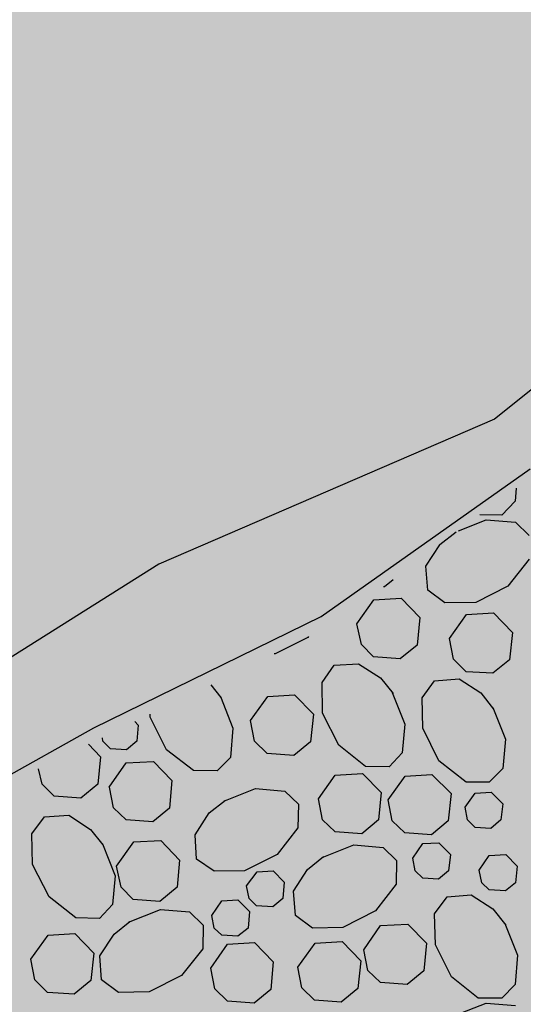
# Model space of a CAD drawing. Extents: x 549902 to 551033, y 4794924 to 4795777.
# Drawn here: x 550214 to 550224, y 4795192 to 4795212 of the extents above; entities that cross this region are included whole.
import ezdxf

# ---------------------------------------------------------------- set-up
doc = ezdxf.new("R2010")
doc.units = 0
doc.header["$LTSCALE"] = 10
doc.header["$MEASUREMENT"] = 0
doc.layers.add('1SOMBREADO', color=7, linetype='CONTINUOUS')
doc.layers.add('CARTO', color=7, linetype='CONTINUOUS')

msp = doc.modelspace()

# ---------------------------------------------------------------- hatches: boundary and pattern name
at = {"layer": '1SOMBREADO', "lineweight": 13, "ltscale": 0.7}
msp.add_hatch(color=151, dxfattribs=at).paths.add_polyline_path([(550231.635, 4795293.117), (550301.548, 4795416.749), (550156.842, 4795501.258), (550152.366, 4795494.642), (550143.306, 4795489.632), (550122.286, 4795472.992), (550118.996, 4795458.152), (550118.366, 4795452.562), (550117.936, 4795437.782), (550115.896, 4795424.352), (550110.306, 4795414.592), (550089.856, 4795410.972), (550058.496, 4795345.702), (550057.426, 4795339.382), (550066.626, 4795339.162), (550066.186, 4795330.912), (550068.566, 4795322.072), (550065.296, 4795315.222), (550053.776, 4795303.822), (550043.826, 4795297.982), (550044.386, 4795297.302), (550036.886, 4795291.562), (550021.736, 4795279.972), (550007.516, 4795267.612), (549998.676, 4795255.212), (549981.566, 4795220.552), (549982.196, 4795218.732), (549980.806, 4795216.182), (549977.776, 4795214.062), (549975.706, 4795210.092), (549975.716, 4795206.382), (549974.416, 4795203.922), (549972.456, 4795204.772), (549966.746, 4795202.882), (549963.246, 4795204.562), (549960.506, 4795198.672), (549963.236, 4795198.122), (549957.056, 4795171.892), (549958.466, 4795167.412), (549961.346, 4795148.542), (549962.846, 4795148.882), (549960.416, 4795130.352), (549961.266, 4795127.642), (549941.936, 4795108.932), (549942.936, 4795107.892), (549932.206, 4795095.542), (549934.716, 4795093.972), (549935.106, 4795090.302), (549938.566, 4795087.432), (549941.336, 4795082.262), (549947.376, 4795069.372), (549954.786, 4795058.612), (549972.956, 4795040.822), (549980.232, 4795035.315), (549984.456, 4795026.112), (549984.636, 4795020.012), (549991.586, 4795014.972), (550029.346, 4795032.432), (550059.556, 4795052.652), (550071.146, 4795064.102), (550094.356, 4795070.032), (550111.346, 4795086.392), (550129.106, 4795089.312), (550134.736, 4795087.042), (550145.606, 4795102.182), (550158.146, 4795112.672), (550170.296, 4795118.302), (550179.596, 4795118.152), (550183.886, 4795121.572), (550190.066, 4795129.242), (550224.016, 4795147.542), (550250.056, 4795163.042), (550252.176, 4795177.672), (550248.796, 4795192.442), (550253.832, 4795198.613)])

# ---------------------------------------------------------------- linework, layer by layer
at = {"layer": 'CARTO'}
for p, q in [((550226.888, 4795206.269, -8.69), (550223.498, 4795203.569, -8.69)), ((550223.498, 4795203.569, -8.69), (550216.838, 4795200.689, -8.69)), ((550220.058, 4795199.649, -7.97), (550224.208, 4795202.579, -7.95)), ((550216.838, 4795200.689, -8.69), (550213.188, 4795198.389, -8.69)), ((550215.548, 4795197.439, -7.97), (550220.058, 4795199.649, -7.97)), ((550211.618, 4795195.239, -7.95), (550215.548, 4795197.439, -7.97))]:
    msp.add_line(p, q, dxfattribs=at)
at = {"layer": 'CARTO', "color": 253}
for p, q in [((550223.928, 4795202.199, -10.2), (550223.908, 4795201.939, -10.2)), ((550223.908, 4795201.939, -10.2), (550223.648, 4795201.659, -10.2)), ((550223.648, 4795201.659, -10.2), (550223.208, 4795201.669, -10.2)), ((550222.788, 4795201.349, -10.2), (550223.338, 4795201.569, -10.2)), ((550223.338, 4795201.569, -10.2), (550223.918, 4795201.519, -10.2)), ((550223.918, 4795201.519, -10.2), (550224.188, 4795201.259, -10.2)), ((550222.418, 4795201.079, -10.2), (550222.738, 4795201.329, -10.2)), ((550222.138, 4795200.649, -10.2), (550222.418, 4795201.069, -10.2)), ((550222.418, 4795201.069, -10.2), (550222.418, 4795201.079, -10.2)), ((550222.178, 4795200.169, -10.2), (550222.138, 4795200.649, -10.2)), ((550224.188, 4795200.789, -10.2), (550223.768, 4795200.249, -10.2)), ((550221.318, 4795200.239, -10.2), (550221.298, 4795200.239, -10.2)), ((550221.488, 4795200.379, -10.2), (550221.318, 4795200.239, -10.2)), ((550223.768, 4795200.249, -10.2), (550223.128, 4795199.929, -10.2)), ((550222.518, 4795199.919, -10.2), (550222.178, 4795200.169, -10.2)), ((550220.768, 4795199.499, -10.2), (550221.108, 4795199.979, -10.2)), ((550221.108, 4795199.979, -10.2), (550221.648, 4795200.009, -10.2)), ((550221.648, 4795200.009, -10.2), (550222.018, 4795199.629, -10.2)), ((550223.128, 4795199.929, -10.2), (550222.518, 4795199.919, -10.2)), ((550222.608, 4795199.209, -10.2), (550222.948, 4795199.689, -10.2)), ((550222.948, 4795199.689, -10.2), (550223.478, 4795199.719, -10.2)), ((550223.478, 4795199.719, -10.2), (550223.858, 4795199.329, -10.2)), ((550220.858, 4795199.089, -10.2), (550220.768, 4795199.499, -10.2)), ((550222.018, 4795199.629, -10.2), (550221.968, 4795199.079, -10.2)), ((550223.858, 4795199.329, -10.2), (550223.798, 4795198.789, -10.2)), ((550219.798, 4795199.229, -10.2), (550219.148, 4795198.909, -10.2)), ((550219.808, 4795199.249, -10.2), (550219.798, 4795199.229, -10.2)), ((550221.098, 4795198.849, -10.2), (550220.858, 4795199.089, -10.2)), ((550221.968, 4795199.079, -10.2), (550221.628, 4795198.809, -10.2)), ((550222.688, 4795198.799, -10.2), (550222.608, 4795199.209, -10.2)), ((550219.148, 4795198.909, -10.2), (550219.128, 4795198.909, -10.2)), ((550220.078, 4795198.339, -10.2), (550220.318, 4795198.679, -10.2)), ((550220.318, 4795198.679, -10.2), (550220.798, 4795198.709, -10.2)), ((550220.798, 4795198.709, -10.2), (550221.238, 4795198.429, -10.2)), ((550221.628, 4795198.809, -10.2), (550221.098, 4795198.849, -10.2)), ((550222.938, 4795198.549, -10.2), (550222.688, 4795198.799, -10.2)), ((550223.798, 4795198.789, -10.2), (550223.468, 4795198.519, -10.2)), ((550223.468, 4795198.519, -10.2), (550222.938, 4795198.549, -10.2)), ((550217.868, 4795198.289, -10.2), (550218.068, 4795198.039, -10.2)), ((550220.088, 4795197.729, -10.2), (550220.078, 4795198.339, -10.2)), ((550221.238, 4795198.429, -10.2), (550221.488, 4795198.119, -10.2)), ((550222.068, 4795198.029, -10.2), (550222.308, 4795198.369, -10.2)), ((550222.308, 4795198.369, -10.2), (550222.798, 4795198.409, -10.2)), ((550222.798, 4795198.409, -10.2), (550223.228, 4795198.129, -10.2)), ((550218.998, 4795198.059, -10.2), (550219.528, 4795198.089, -10.2)), ((550219.528, 4795198.089, -10.2), (550219.908, 4795197.709, -10.2)), ((550221.468, 4795198.139, -10.2), (550221.718, 4795197.509, -10.2)), ((550223.228, 4795198.129, -10.2), (550223.478, 4795197.809, -10.2)), ((550218.058, 4795198.059, -10.2), (550218.308, 4795197.429, -10.2)), ((550218.658, 4795197.579, -10.2), (550218.998, 4795198.059, -10.2)), ((550222.078, 4795197.429, -10.2), (550222.068, 4795198.029, -10.2)), ((550216.668, 4795197.649, -10.2), (550216.668, 4795197.709, -10.2)), ((550219.908, 4795197.709, -10.2), (550219.848, 4795197.159, -10.2)), ((550220.408, 4795197.089, -10.2), (550220.088, 4795197.729, -10.2)), ((550223.468, 4795197.839, -10.2), (550223.718, 4795197.209, -10.2)), ((550216.358, 4795197.559, -10.2), (550216.428, 4795197.489, -10.2)), ((550216.988, 4795196.999, -10.2), (550216.668, 4795197.649, -10.2)), ((550218.738, 4795197.169, -10.2), (550218.658, 4795197.579, -10.2)), ((550221.718, 4795197.509, -10.2), (550221.668, 4795196.939, -10.2)), ((550216.428, 4795197.489, -10.2), (550216.398, 4795197.169, -10.2)), ((550218.308, 4795197.429, -10.2), (550218.258, 4795196.849, -10.2)), ((550222.398, 4795196.779, -10.2), (550222.078, 4795197.429, -10.2)), ((550215.438, 4795197.109, -10.2), (550215.678, 4795196.859, -10.2)), ((550215.728, 4795197.169, -10.2), (550215.718, 4795197.239, -10.2)), ((550215.878, 4795197.019, -10.2), (550215.728, 4795197.169, -10.2)), ((550216.398, 4795197.169, -10.2), (550216.198, 4795196.999, -10.2)), ((550218.988, 4795196.929, -10.2), (550218.738, 4795197.169, -10.2)), ((550219.848, 4795197.159, -10.2), (550219.518, 4795196.889, -10.2)), ((550223.718, 4795197.209, -10.2), (550223.668, 4795196.629, -10.2)), ((550216.198, 4795196.999, -10.2), (550215.878, 4795197.019, -10.2)), ((550217.528, 4795196.589, -10.2), (550216.988, 4795196.999, -10.2)), ((550219.518, 4795196.889, -10.2), (550218.988, 4795196.929, -10.2)), ((550220.938, 4795196.669, -10.2), (550220.408, 4795197.089, -10.2)), ((550221.668, 4795196.939, -10.2), (550221.408, 4795196.659, -10.2)), ((550215.678, 4795196.859, -10.2), (550215.628, 4795196.319, -10.2)), ((550215.848, 4795196.259, -10.2), (550216.188, 4795196.739, -10.2)), ((550216.188, 4795196.739, -10.2), (550216.728, 4795196.769, -10.2)), ((550216.728, 4795196.769, -10.2), (550217.098, 4795196.389, -10.2)), ((550218.258, 4795196.849, -10.2), (550217.998, 4795196.579, -10.2)), ((550222.938, 4795196.359, -10.2), (550222.398, 4795196.779, -10.2)), ((550214.518, 4795196.319, -10.2), (550214.448, 4795196.619, -10.2)), ((550217.998, 4795196.579, -10.2), (550217.528, 4795196.589, -10.2)), ((550220.338, 4795196.499, -10.2), (550220.878, 4795196.529, -10.2)), ((550220.878, 4795196.529, -10.2), (550221.248, 4795196.149, -10.2)), ((550221.408, 4795196.659, -10.2), (550220.938, 4795196.669, -10.2)), ((550223.668, 4795196.629, -10.2), (550223.398, 4795196.359, -10.2)), ((550217.098, 4795196.389, -10.2), (550217.048, 4795195.839, -10.2)), ((550220.008, 4795196.029, -10.2), (550220.338, 4795196.499, -10.2)), ((550221.388, 4795196.009, -10.2), (550221.728, 4795196.479, -10.2)), ((550221.728, 4795196.479, -10.2), (550222.258, 4795196.509, -10.2)), ((550222.258, 4795196.509, -10.2), (550222.638, 4795196.129, -10.2)), ((550223.398, 4795196.359, -10.2), (550222.938, 4795196.359, -10.2)), ((550214.758, 4795196.079, -10.2), (550214.518, 4795196.319, -10.2)), ((550215.628, 4795196.319, -10.2), (550215.288, 4795196.039, -10.2)), ((550215.938, 4795195.849, -10.2), (550215.858, 4795196.259, -10.2)), ((550218.128, 4795195.979, -10.2), (550218.758, 4795196.229, -10.2)), ((550218.758, 4795196.229, -10.2), (550219.338, 4795196.179, -10.2)), ((550219.338, 4795196.179, -10.2), (550219.608, 4795195.919, -10.2)), ((550221.248, 4795196.149, -10.2), (550221.198, 4795195.609, -10.2)), ((550222.638, 4795196.129, -10.2), (550222.578, 4795195.589, -10.2)), ((550222.918, 4795195.859, -10.2), (550223.118, 4795196.139, -10.2)), ((550223.118, 4795196.139, -10.2), (550223.438, 4795196.159, -10.2)), ((550223.438, 4795196.159, -10.2), (550223.668, 4795195.929, -10.2)), ((550215.288, 4795196.039, -10.2), (550214.758, 4795196.079, -10.2)), ((550217.838, 4795195.749, -10.2), (550218.158, 4795195.999, -10.2)), ((550220.088, 4795195.609, -10.2), (550220.008, 4795196.029, -10.2)), ((550221.468, 4795195.589, -10.2), (550221.388, 4795196.009, -10.2)), ((550216.188, 4795195.609, -10.2), (550215.938, 4795195.849, -10.2)), ((550217.048, 4795195.839, -10.2), (550216.718, 4795195.569, -10.2)), ((550217.558, 4795195.309, -10.2), (550217.838, 4795195.749, -10.2)), ((550219.608, 4795195.919, -10.2), (550219.598, 4795195.449, -10.2)), ((550222.968, 4795195.609, -10.2), (550222.918, 4795195.859, -10.2)), ((550223.668, 4795195.929, -10.2), (550223.628, 4795195.609, -10.2)), ((550214.318, 4795195.329, -10.2), (550214.568, 4795195.669, -10.2)), ((550214.568, 4795195.669, -10.2), (550215.048, 4795195.699, -10.2)), ((550215.048, 4795195.699, -10.2), (550215.478, 4795195.419, -10.2)), ((550216.718, 4795195.569, -10.2), (550216.188, 4795195.609, -10.2)), ((550220.338, 4795195.369, -10.2), (550220.088, 4795195.609, -10.2)), ((550221.198, 4795195.609, -10.2), (550220.868, 4795195.329, -10.2)), ((550221.718, 4795195.349, -10.2), (550221.468, 4795195.589, -10.2)), ((550222.578, 4795195.589, -10.2), (550222.248, 4795195.309, -10.2)), ((550223.118, 4795195.459, -10.2), (550222.968, 4795195.609, -10.2)), ((550223.628, 4795195.609, -10.2), (550223.428, 4795195.439, -10.2)), ((550215.478, 4795195.419, -10.2), (550215.728, 4795195.109, -10.2)), ((550219.598, 4795195.449, -10.2), (550219.188, 4795194.919, -10.2)), ((550220.868, 4795195.329, -10.2), (550220.338, 4795195.369, -10.2)), ((550222.248, 4795195.309, -10.2), (550221.718, 4795195.349, -10.2)), ((550223.428, 4795195.439, -10.2), (550223.118, 4795195.459, -10.2)), ((550214.328, 4795194.719, -10.2), (550214.318, 4795195.329, -10.2)), ((550215.998, 4795194.689, -10.2), (550216.338, 4795195.169, -10.2)), ((550216.338, 4795195.169, -10.2), (550216.878, 4795195.199, -10.2)), ((550216.878, 4795195.199, -10.2), (550217.248, 4795194.809, -10.2)), ((550217.588, 4795194.829, -10.2), (550217.558, 4795195.309, -10.2)), ((550215.718, 4795195.129, -10.2), (550215.968, 4795194.499, -10.2)), ((550220.078, 4795194.859, -10.2), (550220.708, 4795195.109, -10.2)), ((550220.708, 4795195.109, -10.2), (550221.288, 4795195.059, -10.2)), ((550221.288, 4795195.059, -10.2), (550221.558, 4795194.799, -10.2)), ((550221.878, 4795194.849, -10.2), (550222.078, 4795195.139, -10.2)), ((550222.078, 4795195.139, -10.2), (550222.398, 4795195.149, -10.2)), ((550222.398, 4795195.149, -10.2), (550222.628, 4795194.919, -10.2)), ((550217.248, 4795194.809, -10.2), (550217.198, 4795194.269, -10.2)), ((550217.938, 4795194.589, -10.2), (550217.588, 4795194.829, -10.2)), ((550219.188, 4795194.919, -10.2), (550218.538, 4795194.599, -10.2)), ((550219.788, 4795194.619, -10.2), (550220.108, 4795194.879, -10.2)), ((550221.558, 4795194.799, -10.2), (550221.548, 4795194.329, -10.2)), ((550221.928, 4795194.599, -10.2), (550221.878, 4795194.849, -10.2)), ((550222.628, 4795194.919, -10.2), (550222.588, 4795194.599, -10.2)), ((550223.198, 4795194.609, -10.2), (550223.398, 4795194.899, -10.2)), ((550223.398, 4795194.899, -10.2), (550223.728, 4795194.919, -10.2)), ((550223.728, 4795194.919, -10.2), (550223.948, 4795194.689, -10.2)), ((550214.658, 4795194.079, -10.2), (550214.328, 4795194.719, -10.2)), ((550216.088, 4795194.269, -10.2), (550215.998, 4795194.689, -10.2)), ((550218.538, 4795194.599, -10.2), (550217.938, 4795194.589, -10.2)), ((550218.578, 4795194.299, -10.2), (550218.788, 4795194.579, -10.2)), ((550218.788, 4795194.579, -10.2), (550219.108, 4795194.599, -10.2)), ((550219.108, 4795194.599, -10.2), (550219.328, 4795194.369, -10.2)), ((550219.508, 4795194.189, -10.2), (550219.788, 4795194.619, -10.2)), ((550222.078, 4795194.449, -10.2), (550221.928, 4795194.599, -10.2)), ((550222.588, 4795194.599, -10.2), (550222.388, 4795194.429, -10.2)), ((550223.248, 4795194.359, -10.2), (550223.198, 4795194.609, -10.2)), ((550223.948, 4795194.689, -10.2), (550223.918, 4795194.359, -10.2)), ((550215.968, 4795194.499, -10.2), (550215.918, 4795193.929, -10.2)), ((550219.328, 4795194.369, -10.2), (550219.298, 4795194.049, -10.2)), ((550222.388, 4795194.429, -10.2), (550222.078, 4795194.449, -10.2)), ((550216.328, 4795194.029, -10.2), (550216.088, 4795194.269, -10.2)), ((550217.198, 4795194.269, -10.2), (550216.858, 4795193.989, -10.2)), ((550218.628, 4795194.049, -10.2), (550218.578, 4795194.299, -10.2)), ((550219.548, 4795193.709, -10.2), (550219.508, 4795194.189, -10.2)), ((550221.548, 4795194.329, -10.2), (550221.138, 4795193.799, -10.2)), ((550223.398, 4795194.219, -10.2), (550223.248, 4795194.359, -10.2)), ((550223.718, 4795194.199, -10.2), (550223.398, 4795194.219, -10.2)), ((550223.918, 4795194.359, -10.2), (550223.718, 4795194.199, -10.2)), ((550215.188, 4795193.659, -10.2), (550214.658, 4795194.079, -10.2)), ((550216.858, 4795193.989, -10.2), (550216.328, 4795194.029, -10.2)), ((550217.888, 4795193.709, -10.2), (550218.088, 4795193.999, -10.2)), ((550218.088, 4795193.999, -10.2), (550218.408, 4795194.019, -10.2)), ((550218.408, 4795194.019, -10.2), (550218.638, 4795193.789, -10.2)), ((550218.778, 4795193.899, -10.2), (550218.628, 4795194.049, -10.2)), ((550219.298, 4795194.049, -10.2), (550219.098, 4795193.879, -10.2)), ((550222.308, 4795193.739, -10.2), (550222.558, 4795194.079, -10.2)), ((550222.558, 4795194.079, -10.2), (550223.038, 4795194.119, -10.2)), ((550223.038, 4795194.119, -10.2), (550223.468, 4795193.839, -10.2)), ((550215.918, 4795193.929, -10.2), (550215.658, 4795193.649, -10.2)), ((550216.238, 4795193.579, -10.2), (550216.868, 4795193.829, -10.2)), ((550216.868, 4795193.829, -10.2), (550217.448, 4795193.779, -10.2)), ((550218.638, 4795193.789, -10.2), (550218.608, 4795193.459, -10.2)), ((550219.098, 4795193.879, -10.2), (550218.778, 4795193.899, -10.2)), ((550221.138, 4795193.799, -10.2), (550220.488, 4795193.469, -10.2)), ((550223.468, 4795193.839, -10.2), (550223.728, 4795193.519, -10.2)), ((550215.658, 4795193.649, -10.2), (550215.188, 4795193.659, -10.2)), ((550215.948, 4795193.339, -10.2), (550216.258, 4795193.589, -10.2)), ((550217.448, 4795193.779, -10.2), (550217.718, 4795193.519, -10.2)), ((550217.938, 4795193.459, -10.2), (550217.888, 4795193.709, -10.2)), ((550219.888, 4795193.459, -10.2), (550219.548, 4795193.709, -10.2)), ((550222.328, 4795193.129, -10.2), (550222.308, 4795193.739, -10.2)), ((550217.718, 4795193.519, -10.2), (550217.708, 4795193.049, -10.2)), ((550218.088, 4795193.319, -10.2), (550217.938, 4795193.459, -10.2)), ((550218.608, 4795193.459, -10.2), (550218.408, 4795193.299, -10.2)), ((550220.488, 4795193.469, -10.2), (550219.888, 4795193.459, -10.2)), ((550220.908, 4795193.029, -10.2), (550221.238, 4795193.509, -10.2)), ((550221.238, 4795193.509, -10.2), (550221.778, 4795193.539, -10.2)), ((550221.778, 4795193.539, -10.2), (550222.148, 4795193.159, -10.2)), ((550223.708, 4795193.549, -10.2), (550223.958, 4795192.919, -10.2)), ((550214.298, 4795192.839, -10.2), (550214.638, 4795193.319, -10.2)), ((550214.638, 4795193.319, -10.2), (550215.168, 4795193.349, -10.2)), ((550215.168, 4795193.349, -10.2), (550215.548, 4795192.959, -10.2)), ((550215.668, 4795192.909, -10.2), (550215.948, 4795193.339, -10.2)), ((550218.408, 4795193.299, -10.2), (550218.088, 4795193.319, -10.2)), ((550217.708, 4795193.049, -10.2), (550217.288, 4795192.519, -10.2)), ((550217.868, 4795192.659, -10.2), (550218.198, 4795193.139, -10.2)), ((550218.198, 4795193.139, -10.2), (550218.738, 4795193.169, -10.2)), ((550218.738, 4795193.169, -10.2), (550219.108, 4795192.789, -10.2)), ((550219.598, 4795192.679, -10.2), (550219.938, 4795193.159, -10.2)), ((550219.938, 4795193.159, -10.2), (550220.478, 4795193.189, -10.2)), ((550220.478, 4795193.189, -10.2), (550220.848, 4795192.809, -10.2)), ((550220.988, 4795192.619, -10.2), (550220.908, 4795193.029, -10.2)), ((550222.148, 4795193.159, -10.2), (550222.098, 4795192.609, -10.2)), ((550222.648, 4795192.489, -10.2), (550222.328, 4795193.129, -10.2)), ((550214.378, 4795192.429, -10.2), (550214.298, 4795192.839, -10.2)), ((550215.548, 4795192.959, -10.2), (550215.488, 4795192.419, -10.2)), ((550215.698, 4795192.429, -10.2), (550215.668, 4795192.909, -10.2)), ((550220.848, 4795192.809, -10.2), (550220.788, 4795192.259, -10.2)), ((550223.958, 4795192.919, -10.2), (550223.908, 4795192.339, -10.2)), ((550217.948, 4795192.249, -10.2), (550217.868, 4795192.659, -10.2)), ((550219.108, 4795192.789, -10.2), (550219.058, 4795192.239, -10.2)), ((550219.678, 4795192.269, -10.2), (550219.598, 4795192.679, -10.2)), ((550221.238, 4795192.379, -10.2), (550220.988, 4795192.619, -10.2)), ((550222.098, 4795192.609, -10.2), (550221.768, 4795192.339, -10.2)), ((550214.628, 4795192.179, -10.2), (550214.378, 4795192.429, -10.2)), ((550215.488, 4795192.419, -10.2), (550215.158, 4795192.149, -10.2)), ((550216.038, 4795192.179, -10.2), (550215.698, 4795192.429, -10.2)), ((550217.288, 4795192.519, -10.2), (550216.648, 4795192.189, -10.2)), ((550223.178, 4795192.069, -10.2), (550222.648, 4795192.489, -10.2)), ((550218.198, 4795192.009, -10.2), (550217.948, 4795192.249, -10.2)), ((550219.058, 4795192.239, -10.2), (550218.728, 4795191.969, -10.2)), ((550219.928, 4795192.029, -10.2), (550219.678, 4795192.269, -10.2)), ((550220.788, 4795192.259, -10.2), (550220.458, 4795191.989, -10.2)), ((550221.768, 4795192.339, -10.2), (550221.238, 4795192.379, -10.2)), ((550223.908, 4795192.339, -10.2), (550223.648, 4795192.069, -10.2)), ((550215.158, 4795192.149, -10.2), (550214.628, 4795192.179, -10.2)), ((550216.648, 4795192.189, -10.2), (550216.038, 4795192.179, -10.2)), ((550220.458, 4795191.989, -10.2), (550219.928, 4795192.029, -10.2)), ((550223.648, 4795192.069, -10.2), (550223.178, 4795192.069, -10.2)), ((550218.728, 4795191.969, -10.2), (550218.198, 4795192.009, -10.2)), ((550222.708, 4795191.719, -10.2), (550223.338, 4795191.969, -10.2)), ((550223.338, 4795191.969, -10.2), (550223.918, 4795191.919, -10.2))]:
    msp.add_line(p, q, dxfattribs=at)

doc.saveas('drawing.dxf')
